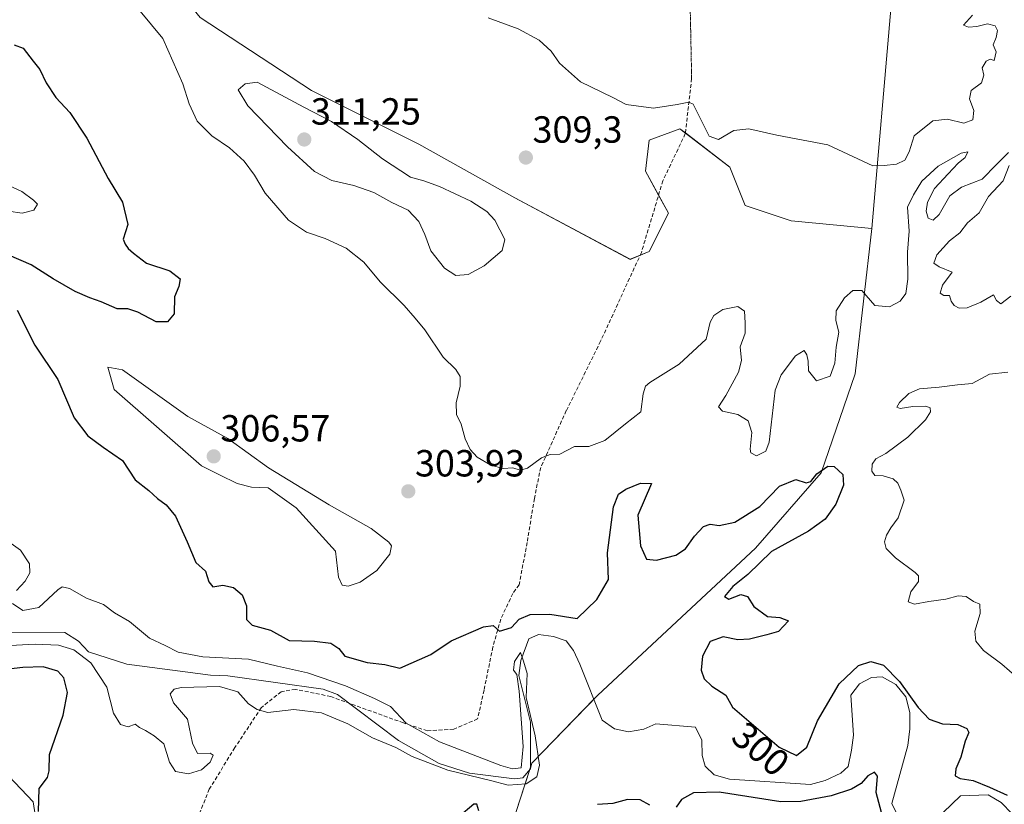
# Model space of a CAD drawing. Units: metres. Extents: x 618778 to 622261, y 4664664 to 4667036.
# Drawn here: x 620118 to 620379, y 4664933 to 4665141 of the extents above; entities that cross this region are included whole.
import ezdxf
from ezdxf.enums import TextEntityAlignment as Align

# ---------------------------------------------------------------- set-up
doc = ezdxf.new("R2010")
doc.units = ezdxf.units.M
doc.header["$MEASUREMENT"] = 0
doc.linetypes.add('TRAZOS2', pattern=[0.375, 0.25, -0.125])
doc.linetypes.add('TRAZOSX2', pattern=[1.5, 1, -0.5])
for name, color, linetype, lineweight in [('Carátula', 7, 'Continuous', 5), ('Corriente natural lineal', 142, 'Continuous', 13), ('Cultivos herbáceos CxS', 92, 'Continuous', 0), ('Curva de nivel maestra', 36, 'Continuous', 30), ('Curva de nivel normal', 36, 'Continuous', 0), ('Punto de cota en terreno', 7, 'Continuous', 0), ('Rótulo de curva de nivel directora', 19, 'Continuous', 0), ('Rótulo de punto de cota en terreno', 19, 'Continuous', 0), ('Senda', 19, 'TRAZOSX2', 0), ('Senda virtual', 19, 'TRAZOS2', 0), ('Suelo desnudo', 252, 'Continuous', 0), ('Suelo desnudo CxS', 43, 'Continuous', 0)]:
    doc.layers.add(name, color=color, linetype=linetype, lineweight=lineweight)
doc.styles.add('Arial', font='txt', dxfattribs={"height": 0.2})

# ---------------------------------------------------------------- blocks, each defined once
blk = doc.blocks.new('*U151')
at = {"layer": 'Cultivos herbáceos CxS', "color": 92, "linetype": 'Continuous', "lineweight": 0}
blk.add_polyline3d([(620348.44, 4665143.53, 313.54), (620343.44, 4665085.38, 308.08), (620322.08, 4665087.41, 308.05), (620309.87, 4665091.49, 308.85), (620305.8, 4665101.66, 309.6), (620292.57, 4665111.84, 309.59), (620284.43, 4665108.79, 309.46), (620283.42, 4665100.65, 309.04), (620289.52, 4665089.45, 308.03), (620284.43, 4665079.27, 307.47), (620279.35, 4665077.23, 307.9), (620248.83, 4665093.52, 309.3), (620223.39, 4665107.77, 309.07), (620194.91, 4665122.02, 308.61), (620165.4, 4665141.36, 307.02)], dxfattribs=at)
blk = doc.blocks.new('*U153')
at = {"layer": 'Suelo desnudo CxS', "color": 43, "linetype": 'Continuous', "lineweight": 0}
for points in [[(620122.97, 4664921.49, 299.9), (620121.14, 4664933.38, 300.1), (620114.73, 4664940.25, 301.19)], [(620111.48, 4665213.63, 302.93), (620128.78, 4665182.08, 304.67), (620147.09, 4665163.76, 305.57), (620165.4, 4665141.36, 307.02), (620194.91, 4665122.02, 308.61), (620223.39, 4665107.77, 309.07), (620248.83, 4665093.52, 309.3), (620279.35, 4665077.23, 307.9), (620284.43, 4665079.27, 307.47), (620289.52, 4665089.45, 308.03), (620283.42, 4665100.65, 309.04), (620284.43, 4665108.79, 309.46), (620292.57, 4665111.84, 309.59), (620305.8, 4665101.66, 309.6), (620309.87, 4665091.49, 308.85), (620322.08, 4665087.41, 308.05), (620343.44, 4665085.38, 308.08), (620343.44, 4665085.38, 308.08), (620339.01, 4665046.87, 302.09), (620329.99, 4665020.66, 299.88), (620312.6, 4665000.64, 299.07), (620270.79, 4664961.74, 296.45), (620253.36, 4664943.63, 294.89), (620249.16, 4664930.85, 297.88)]]:
    blk.add_polyline3d(points, dxfattribs=at)
blk = doc.blocks.new('*U167')
at = {"layer": 'Curva de nivel normal', "color": 36, "linetype": 'Continuous', "lineweight": 0}
for points in [[(620113.34, 4664974.79, 295), (620121.67, 4664975.2, 295), (620127.9, 4664974.96, 295), (620131.89, 4664973.69, 295), (620136.4, 4664970.3, 295), (620140.66, 4664963.83, 295), (620142.42, 4664956.9, 295), (620144.32, 4664953.94, 295), (620146.34, 4664953.3, 295), (620148.16, 4664954.04, 295), (620149.37, 4664953.16, 295), (620150.94, 4664952.3, 295), (620153.18, 4664950.88, 295), (620155.81, 4664948.84, 295), (620157.32, 4664943.9, 295), (620158.84, 4664941.48, 295), (620162.28, 4664940.86, 295), (620165.78, 4664941.9, 295), (620168.06, 4664943.98, 295), (620168.84, 4664945.78, 295), (620168.02, 4664946.28, 295), (620164.73, 4664946.26, 295), (620163.38, 4664948.99, 295), (620162.01, 4664955.37, 295), (620158.34, 4664959.7, 295), (620157.46, 4664962.03, 295), (620158.49, 4664963.27, 295), (620160.34, 4664963.72, 295), (620170.57, 4664963.98, 295), (620175.37, 4664962.54, 295), (620178.21, 4664959.44, 295), (620180.49, 4664957.92, 295), (620183.38, 4664957.06, 295), (620190.22, 4664957.94, 295), (620197.6, 4664957.03, 295), (620204.53, 4664954.12, 295), (620211.09, 4664950.37, 295), (620217.24, 4664947.8, 295), (620221.62, 4664945.4, 295), (620231.01, 4664941.81, 295), (620242.34, 4664939.11, 295), (620247.01, 4664937.85, 295), (620251.78, 4664938.18, 295), (620254.62, 4664940.01, 295), (620255.32, 4664943.1, 295), (620254.18, 4664950.92, 295), (620251.8, 4664961.09, 295), (620252.12, 4664967.43, 295), (620251.07, 4664970.68, 295), (620250.27, 4664973.02, 295), (620248.71, 4664970.66, 295), (620248.5, 4664968.29, 295), (620249.35, 4664967.14, 295), (620250, 4664962.74, 295), (620251.02, 4664948.08, 295), (620250.45, 4664942.47, 295), (620248.16, 4664942.18, 295), (620245.07, 4664943.06, 295), (620228.86, 4664949.3, 295), (620220, 4664954.28, 295), (620215.84, 4664958.72, 295), (620211.62, 4664960.8, 295), (620203.95, 4664964.2, 295), (620193.85, 4664967.6, 295), (620185.88, 4664969.42, 295), (620178.24, 4664971.21, 295), (620166.08, 4664971.88, 295), (620159.6, 4664973.07, 295), (620156.14, 4664974.84, 295), (620151.96, 4664976.82, 295), (620146.7, 4664981.26, 295), (620142.68, 4664983.53, 295), (620139.82, 4664985.72, 295), (620135.28, 4664987.39, 295), (620130.82, 4664990, 295), (620128.83, 4664990.38, 295), (620127.67, 4664989.62, 295), (620122.65, 4664984.9, 295), (620118.41, 4664984.13, 295), (620115.65, 4664986.03, 295)], [(620116.7, 4664989.43, 295), (620119.06, 4664991.92, 295), (620120.27, 4664994.12, 295), (620120.14, 4664996.5, 295), (620117.76, 4665000.11, 295), (620112.13, 4665004.15, 295)], [(620114.64, 4665090.02, 295), (620118.22, 4665089.49, 295), (620121.29, 4665090.23, 295), (620122.27, 4665091.82, 295), (620121.22, 4665092.91, 295), (620118.13, 4665095.21, 295), (620108.01, 4665099.88, 295)]]:
    blk.add_polyline3d(points, dxfattribs=at)
blk = doc.blocks.new('*U173')
at = {"layer": 'Curva de nivel normal', "color": 36, "linetype": 'Continuous', "lineweight": 0}
blk.add_polyline3d([(620241.7, 4665141.3, 310), (620249.66, 4665138.32, 310), (620255.27, 4665135.3, 310), (620258.42, 4665132.45, 310), (620260.65, 4665129.2, 310), (620266.18, 4665124.26, 310), (620274.81, 4665120.14, 310), (620278.34, 4665118.25, 310), (620285.59, 4665117.33, 310), (620291.82, 4665118.28, 310), (620294.92, 4665118.93, 310), (620296.11, 4665118.39, 310), (620300.29, 4665109.88, 310), (620302.76, 4665108.99, 310), (620306.84, 4665111.39, 310), (620310.8, 4665111.83, 310), (620318.29, 4665110.11, 310), (620331.81, 4665107.58, 310), (620343.67, 4665101.99, 310), (620346.67, 4665102.08, 310), (620350, 4665102.46, 310), (620352.21, 4665103.5, 310), (620353.37, 4665105.76, 310), (620354.64, 4665110.02, 310), (620359.63, 4665113.94, 310), (620363.45, 4665114.4, 310), (620367.82, 4665113.35, 310), (620370.24, 4665114.25, 310), (620370.48, 4665116.7, 310), (620369.34, 4665119.78, 310), (620369.8, 4665122.03, 310), (620372.49, 4665124.03, 310), (620373.09, 4665126.03, 310), (620372.71, 4665128.03, 310), (620373.72, 4665129.78, 310), (620374.84, 4665130.29, 310), (620375.9, 4665129.91, 310), (620376.35, 4665132.22, 310), (620375.61, 4665134.08, 310), (620376.4, 4665136.03, 310), (620376.77, 4665137.89, 310), (620376.1, 4665139.13, 310), (620374.12, 4665139.64, 310), (620371.25, 4665138.94, 310), (620369.06, 4665138.76, 310), (620367.77, 4665139.27, 310), (620370.1, 4665141.98, 310)], dxfattribs=at)
blk = doc.blocks.new('*U192')
at = {"layer": 'Curva de nivel maestra', "color": 36, "linetype": 'Continuous', "lineweight": 30}
for points in [[(620116.09, 4665134.12, 300), (620118.51, 4665133.2, 300), (620121.17, 4665129.76, 300), (620122.93, 4665127.54, 300), (620124.55, 4665124.03, 300), (620127.18, 4665120.11, 300), (620130.86, 4665116.12, 300), (620135.33, 4665109.35, 300), (620141.01, 4665098.7, 300), (620144.79, 4665092.38, 300), (620146.2, 4665086.48, 300), (620144.96, 4665082.59, 300), (620145.52, 4665081.26, 300), (620146.3, 4665080.12, 300), (620147.78, 4665078.84, 300), (620151.17, 4665076.25, 300), (620157.38, 4665074.23, 300), (620160.15, 4665072.08, 300), (620159.77, 4665070, 300), (620158.63, 4665067.26, 300), (620158.54, 4665062.76, 300), (620156.79, 4665060.69, 300), (620153.72, 4665060.71, 300), (620148.88, 4665063.27, 300), (620146.23, 4665064.1, 300), (620143.42, 4665064.15, 300), (620139.2, 4665066.01, 300), (620136.14, 4665066.99, 300), (620132.27, 4665068.75, 300), (620126.41, 4665072.05, 300), (620120.61, 4665075.78, 300), (620114.67, 4665078.31, 300)], [(620116.88, 4665063.78, 300), (620121.56, 4665054.44, 300), (620127.68, 4665045.34, 300), (620132.05, 4665035.2, 300), (620135.61, 4665030.48, 300), (620139.73, 4665027.42, 300), (620144.82, 4665023.89, 300), (620148.2, 4665018.78, 300), (620151.84, 4665015.96, 300), (620154.09, 4665013.8, 300), (620156.44, 4665012.13, 300), (620158.83, 4665009.18, 300), (620161.96, 4665002.39, 300), (620164.22, 4664996.87, 300), (620166.83, 4664994.6, 300), (620167.69, 4664991.72, 300), (620168.73, 4664990.42, 300), (620171.39, 4664990.82, 300), (620174.25, 4664990.26, 300), (620176.52, 4664988.3, 300), (620177.65, 4664985.34, 300), (620177.7, 4664981.76, 300), (620179.2, 4664980.29, 300), (620184.01, 4664978.97, 300), (620189.01, 4664976.22, 300), (620195.67, 4664975.98, 300), (620200.04, 4664975.51, 300), (620202.15, 4664974.1, 300), (620203.71, 4664972.03, 300), (620209.67, 4664970.32, 300), (620214.33, 4664969.85, 300), (620218.29, 4664968.85, 300), (620226.56, 4664972.52, 300), (620231.94, 4664976.13, 300), (620240.5, 4664979.85, 300), (620243.06, 4664980.18, 300), (620244.74, 4664978.68, 300), (620247.9, 4664979.65, 300), (620249.93, 4664981.82, 300), (620252.9, 4664983.08, 300), (620258.09, 4664983.13, 300), (620265.31, 4664982.03, 300), (620270.53, 4664987.05, 300), (620273.6, 4664992.37, 300), (620273.39, 4664999.44, 300), (620274.97, 4665011.63, 300), (620276.3, 4665014.94, 300), (620278.27, 4665016.28, 300), (620282.14, 4665017.94, 300), (620285, 4665017.84, 300), (620281.38, 4665009.42, 300), (620282.12, 4665001.25, 300), (620283.72, 4664997.77, 300), (620286.34, 4664997.52, 300), (620291.46, 4664998.82, 300), (620294.05, 4665000.53, 300), (620296.39, 4665003.88, 300), (620298.85, 4665006.42, 300), (620300.55, 4665007.06, 300), (620303.01, 4665006.71, 300), (620307.09, 4665007.55, 300), (620313.77, 4665011.73, 300), (620318.93, 4665017.14, 300), (620323.29, 4665018.83, 300), (620326.04, 4665018.03, 300), (620327.29, 4665018.37, 300), (620328.83, 4665020.41, 300), (620331.79, 4665022.42, 300), (620333.47, 4665022.32, 300), (620335.78, 4665020.24, 300), (620335.9, 4665017.39, 300), (620333.89, 4665012.36, 300), (620331.07, 4665008.32, 300), (620326.65, 4665005.18, 300), (620316.8, 4664999.79, 300), (620310.54, 4664993.69, 300), (620306.57, 4664990.47, 300), (620304.39, 4664987.84, 300), (620305.5, 4664987.19, 300), (620308.68, 4664988.37, 300), (620310.48, 4664987.83, 300), (620312.15, 4664985.18, 300), (620315.82, 4664982.51, 300), (620319.02, 4664982.32, 300), (620321.31, 4664981.42, 300), (620318.72, 4664978.59, 300), (620315.63, 4664977.67, 300), (620311, 4664976.53, 300), (620307.94, 4664976.41, 300), (620304.05, 4664977.17, 300), (620300.58, 4664975.89, 300), (620298.52, 4664972.02, 300), (620298.16, 4664968.34, 300), (620299.01, 4664966.04, 300), (620301, 4664964.08, 300), (620304.75, 4664961.69, 300), (620306.46, 4664958.49, 300), (620318.87, 4664947.89, 300), (620323.47, 4664945.7, 300), (620326.19, 4664947.87, 300), (620329.06, 4664954.86, 300), (620334.79, 4664964.72, 300), (620339.92, 4664969.59, 300), (620343.19, 4664970.6, 300), (620346.5, 4664969.62, 300), (620350.8, 4664965.28, 300), (620355.7, 4664958.43, 300), (620358.62, 4664955.36, 300), (620362.2, 4664954.11, 300), (620366.23, 4664953.94, 300), (620368.65, 4664952.84, 300), (620369.12, 4664951.81, 300), (620368.13, 4664949.51, 300), (620367.01, 4664945.24, 300), (620365.72, 4664942.17, 300), (620365.52, 4664940.28, 300), (620366.83, 4664939.6, 300), (620370.33, 4664939.12, 300), (620374.6, 4664937.31, 300), (620379.29, 4664935.19, 300)], [(620345.96, 4664930.6, 300), (620344.62, 4664935.86, 300), (620344.92, 4664940.25, 300), (620344.16, 4664941.32, 300), (620342.41, 4664940.32, 300), (620340.63, 4664938.25, 300), (620338.08, 4664936.74, 300), (620332.67, 4664935, 300), (620324.65, 4664933.51, 300), (620319.34, 4664933.38, 300), (620302.96, 4664935.95, 300), (620296.21, 4664935.85, 300), (620293, 4664934.04, 300), (620291.58, 4664932.04, 300)], [(620284.55, 4664932.5, 300), (620282.06, 4664933.96, 300), (620278.66, 4664934.04, 300), (620274.75, 4664932.94, 300), (620270.72, 4664932.75, 300)], [(620239.3, 4664931.06, 300), (620238.71, 4664932.84, 300), (620237.93, 4664932.82, 300), (620233.96, 4664929.44, 300)], [(620122.52, 4664930.9, 300), (620122.7, 4664936.94, 300), (620124.94, 4664939.89, 300), (620125.42, 4664941.61, 300), (620125.45, 4664945.93, 300), (620129.12, 4664956.42, 300), (620130.28, 4664962.37, 300), (620129.25, 4664966.28, 300), (620127.7, 4664968.06, 300), (620123.82, 4664969.18, 300), (620118.44, 4664969.04, 300), (620109.22, 4664968, 300)]]:
    blk.add_polyline3d(points, dxfattribs=at)
blk = doc.blocks.new('5PATER')
at = {"layer": 'Carátula', "linetype": 'Continuous', "lineweight": 5}
h = blk.add_hatch(color=250, dxfattribs=at)
edge = h.paths.add_edge_path()
edge.add_ellipse((0, 0.01), major_axis=(-1.33, -1.34), ratio=0.999422, start_angle=0, end_angle=360)

msp = doc.modelspace()

# ---------------------------------------------------------------- linework, layer by layer
at = {"layer": 'Corriente natural lineal', "color": 142, "linetype": 'Continuous', "lineweight": 13}
for points in [[(620350.47, 4664929.34, 299.08), (620348.75, 4664932.95, 298.9), (620352.96, 4664948.39, 298.34), (620353.53, 4664952.74, 298.33), (620353.47, 4664957.1, 298.61), (620352.43, 4664961.25, 298.68), (620349.8, 4664964.49, 298.71), (620346.18, 4664966.54, 298.36), (620343.37, 4664966.37, 298.28), (620340.18, 4664964.67, 298.32), (620337.85, 4664961.69, 297.63), (620338.54, 4664951.08, 297.63), (620338.07, 4664947.11, 297.64), (620337.18, 4664942.76, 297.58), (620335.23, 4664941, 297.45), (620331.08, 4664939.04, 297.13), (620327.21, 4664938, 297.26), (620305.67, 4664939.41, 297.14), (620301.64, 4664940.56, 297.8), (620299.27, 4664942.86, 297.26), (620298.49, 4664945.69, 297.08), (620298.38, 4664949.74, 296.83), (620296.7, 4664953.24, 296.39), (620286.18, 4664954.1, 296.41), (620283, 4664952.71, 296.27), (620278.92, 4664951.99, 296.28), (620275.23, 4664952.8, 296.1), (620271.96, 4664955.1, 296.16), (620266.05, 4664969.91, 295.7), (620264.37, 4664973.5, 295.56), (620262.45, 4664976.14, 295.93), (620259.09, 4664977.25, 295.61), (620255.08, 4664977.77, 295.32), (620252.54, 4664976.66, 295.37), (620250.37, 4664970.86, 295.51), (620249.85, 4664966.9, 295.77), (620252.95, 4664954.57, 295.03), (620252.93, 4664942.14, 294.87), (620250.94, 4664939.76, 294.52), (620248.76, 4664939.56, 294.55), (620236.79, 4664941.03, 295.29), (620228.78, 4664943.56, 294.48), (620217.97, 4664949.69, 294.5), (620201.78, 4664961.85, 294.16), (620197.99, 4664963.27, 294.04), (620172.78, 4664966.79, 293.58), (620168.13, 4664967.03, 293.62), (620145.99, 4664969.94, 292.71), (620135.8, 4664973.18, 292.67), (620133.16, 4664975.98, 293.3), (620129.55, 4664978.34, 291.64), (620110.94, 4664978.37, 291.28)], [(620380.67, 4664930.26, 299.71), (620377.71, 4664933.21, 299.6), (620374.25, 4664935.26, 299.75), (620366.93, 4664935.01, 299.44), (620362.35, 4664930.59, 299.33)]]:
    msp.add_polyline3d(points, dxfattribs=at)
at = {"layer": 'Cultivos herbáceos CxS', "color": 92, "linetype": 'Continuous', "lineweight": 0}
for points in [[(620395.24, 4665220.89, 330.51), (620358.62, 4665251.43, 326.59), (620345.39, 4665260.59, 324.25), (620340.3, 4665258.55, 322.9), (620348.44, 4665232.09, 320.61), (620352.51, 4665211.73, 319.08), (620350.48, 4665164.91, 315.48), (620348.44, 4665143.53, 313.54), (620343.44, 4665085.38, 308.08)], [(620343.44, 4665085.38, 308.08), (620322.08, 4665087.42, 308.05), (620309.87, 4665091.49, 308.85), (620305.8, 4665101.67, 309.6), (620294.01, 4665110.74, 309.57), (620292.57, 4665111.84, 309.59), (620284.43, 4665108.79, 309.46), (620283.42, 4665100.65, 309.04), (620286.91, 4665094.24, 308.5), (620289.52, 4665089.45, 308.03), (620284.43, 4665079.27, 307.47), (620282.01, 4665078.3, 307.82), (620279.35, 4665077.24, 307.9), (620248.83, 4665093.52, 309.3), (620223.39, 4665107.77, 309.07), (620194.91, 4665122.02, 308.61), (620165.4, 4665141.36, 307.02), (620147.09, 4665163.76, 305.57), (620128.78, 4665182.08, 304.67), (620111.48, 4665213.63, 302.93)], [(620114.73, 4664940.25, 301.19), (620121.14, 4664933.38, 300.1), (620122.97, 4664921.49, 299.9)], [(620122.97, 4664921.49, 299.9), (620121.14, 4664933.38, 300.1), (620114.73, 4664940.25, 301.19)]]:
    msp.add_polyline3d(points, dxfattribs=at)
at = {"layer": 'Curva de nivel normal', "color": 36, "linetype": 'Continuous', "lineweight": 0}
for points in [[(620379.64, 4665105.56, 305), (620376.47, 4665102.34, 305), (620372.7, 4665098.48, 305), (620367.17, 4665096.34, 305), (620364.08, 4665094.05, 305), (620361.25, 4665089.11, 305), (620359.7, 4665087.65, 305), (620358.32, 4665088.11, 305), (620357.84, 4665089.99, 305), (620358.16, 4665092.36, 305), (620360.06, 4665096.03, 305), (620363.68, 4665099.87, 305), (620366.28, 4665102.72, 305), (620368.14, 4665104.2, 305), (620368.9, 4665105.72, 305), (620367.14, 4665105.42, 305), (620360.99, 4665101.95, 305), (620356.66, 4665098, 305), (620354.45, 4665094.36, 305), (620352.9, 4665091.03, 305), (620353.34, 4665084.7, 305), (620352.9, 4665079.18, 305), (620352.99, 4665071.94, 305), (620352.41, 4665068.18, 305), (620350.92, 4665066.12, 305), (620348.11, 4665064.68, 305), (620344.22, 4665065, 305), (620340.79, 4665068.98, 305), (620338.38, 4665069, 305), (620336.19, 4665067.07, 305), (620333.94, 4665063.56, 305), (620333.86, 4665061.06, 305), (620334.73, 4665057.91, 305), (620333.94, 4665053.95, 305), (620333.67, 4665049.7, 305), (620332.36, 4665046.29, 305), (620328.77, 4665045.05, 305), (620326.69, 4665047.72, 305), (620326.55, 4665050.26, 305), (620326.21, 4665051.96, 305), (620325.49, 4665053.05, 305), (620323.21, 4665051.66, 305), (620319.38, 4665046.58, 305), (620317.79, 4665042.55, 305), (620316.25, 4665028.8, 305), (620315.33, 4665026.4, 305), (620312.87, 4665025.14, 305), (620311.38, 4665025.96, 305), (620311.15, 4665026.94, 305), (620311.6, 4665031.29, 305), (620310.66, 4665034.38, 305), (620307.91, 4665036.06, 305), (620303.89, 4665036.95, 305), (620302.76, 4665038.14, 305), (620304.74, 4665041.18, 305), (620308.11, 4665047.36, 305), (620308.86, 4665050.44, 305), (620308.55, 4665054.03, 305), (620309.89, 4665057.7, 305), (620309.82, 4665060.36, 305), (620309.68, 4665063.51, 305), (620307.96, 4665064.71, 305), (620303.95, 4665063.98, 305), (620301.59, 4665062.36, 305), (620300.56, 4665060.6, 305), (620299.54, 4665056.03, 305), (620292.35, 4665049.44, 305), (620284.6, 4665044.58, 305), (620283.42, 4665043.6, 305), (620282.81, 4665041.58, 305), (620282.23, 4665036.81, 305), (620278.13, 4665033.66, 305), (620272.67, 4665029.2, 305), (620268.4, 4665027.62, 305), (620264.6, 4665027.62, 305), (620260.7, 4665025.58, 305), (620258.2, 4665025.53, 305), (620255.86, 4665024.6, 305), (620252.21, 4665021.92, 305), (620250.22, 4665021.32, 305), (620248.25, 4665021.99, 305), (620245.72, 4665021.8, 305), (620242.49, 4665022.66, 305), (620238.83, 4665024.78, 305), (620236.95, 4665026.79, 305), (620235.67, 4665029.63, 305), (620234.58, 4665033.57, 305), (620233.32, 4665036.14, 305), (620233.28, 4665039.18, 305), (620234.28, 4665043.64, 305), (620234.34, 4665046.17, 305), (620233.14, 4665048.04, 305), (620229.78, 4665051.27, 305), (620224.93, 4665058.52, 305), (620222.36, 4665061.68, 305), (620219.47, 4665065, 305), (620213.15, 4665071.23, 305), (620208.79, 4665076.46, 305), (620204.12, 4665080.16, 305), (620198.56, 4665082.72, 305), (620193.55, 4665084.44, 305), (620188.8, 4665087.62, 305), (620182.62, 4665094.75, 305), (620179.8, 4665099.58, 305), (620177.1, 4665103.23, 305), (620173.16, 4665106.8, 305), (620168.48, 4665109.98, 305), (620164.61, 4665113.9, 305), (620162.48, 4665118.42, 305), (620160.8, 4665123.8, 305), (620155.5, 4665135.74, 305), (620149.49, 4665143.06, 305)], [(620233.16, 4665072.99, 310), (620236.45, 4665073.21, 310), (620240.69, 4665075.5, 310), (620245.47, 4665079.58, 310), (620246.2, 4665082.53, 310), (620243.47, 4665087.63, 310), (620241.38, 4665089.96, 310), (620237.16, 4665092.65, 310), (620228.84, 4665096.53, 310), (620224.66, 4665098.02, 310), (620221.15, 4665099.04, 310), (620213.73, 4665103.86, 310), (620207.18, 4665109.04, 310), (620200.18, 4665113.77, 310), (620192.89, 4665117.55, 310), (620180.51, 4665124.2, 310), (620177.33, 4665123.79, 310), (620175.52, 4665122.2, 310), (620178.03, 4665117.95, 310), (620188.57, 4665107.02, 310), (620195.75, 4665100.53, 310), (620200.28, 4665098.16, 310), (620206.11, 4665096.82, 310), (620211.43, 4665094.94, 310), (620216.24, 4665092.26, 310), (620220.58, 4665090.27, 310), (620223.41, 4665087.31, 310), (620224.97, 4665083.84, 310), (620226.55, 4665079.45, 310), (620230.16, 4665074.86, 310), (620233.16, 4665072.99, 310)], [(620380.3, 4665067.49, 305), (620377.58, 4665065.48, 305), (620376.46, 4665066.31, 305), (620375.64, 4665067.87, 305), (620372.33, 4665065.89, 305), (620368.68, 4665064.41, 305), (620366.54, 4665064.27, 305), (620365.26, 4665064.97, 305), (620364.44, 4665066.19, 305), (620364.04, 4665067.65, 305), (620362.53, 4665067.62, 305), (620361.55, 4665068.26, 305), (620362.14, 4665070.42, 305), (620364.72, 4665073.82, 305), (620361.29, 4665075.27, 305), (620359.86, 4665076.24, 305), (620360.66, 4665078.47, 305), (620364.04, 4665082.13, 305), (620366.76, 4665084.3, 305), (620368.77, 4665086.87, 305), (620371.88, 4665089.58, 305), (620374.34, 4665093.88, 305), (620378.2, 4665098.03, 305), (620379.79, 4665102.1, 305)], [(620183.44, 4665016.62, 305), (620190.86, 4665011.35, 305), (620201.26, 4664999.87, 305), (620202.1, 4664992.94, 305), (620203.08, 4664990.84, 305), (620204.66, 4664990.63, 305), (620207.83, 4664991.66, 305), (620212.21, 4664994.78, 305), (620215.71, 4664999.1, 305), (620216.14, 4665001.25, 305), (620215.45, 4665002.28, 305), (620210.74, 4665005.88, 305), (620199.64, 4665012.14, 305), (620183.49, 4665021.97, 305), (620172.74, 4665029.76, 305), (620162.16, 4665035.6, 305), (620144.83, 4665047.98, 305), (620140.92, 4665048.66, 305), (620142.62, 4665042.73, 305), (620165.78, 4665022.52, 305), (620170.52, 4665020.09, 305), (620175.25, 4665017.79, 305), (620178.98, 4665016.85, 305), (620183.44, 4665016.62, 305)], [(620381.99, 4664966.36, 305), (620377.9, 4664969.9, 305), (620373.07, 4664973.55, 305), (620370.96, 4664976, 305), (620370.75, 4664978.7, 305), (620372.16, 4664983.38, 305), (620372.1, 4664985.8, 305), (620370.37, 4664986.57, 305), (620368.46, 4664987.87, 305), (620366.33, 4664988.03, 305), (620363.05, 4664987.19, 305), (620358.5, 4664986.55, 305), (620354.72, 4664985.83, 305), (620353.06, 4664986.46, 305), (620353.78, 4664989.08, 305), (620355.84, 4664991.83, 305), (620355.81, 4664993.32, 305), (620354.91, 4664994.26, 305), (620349.72, 4664998.07, 305), (620347.24, 4665000.59, 305), (620346.8, 4665002.34, 305), (620347.33, 4665004.08, 305), (620348.46, 4665006.03, 305), (620350.44, 4665008.7, 305), (620352.04, 4665013.36, 305), (620351.15, 4665016.04, 305), (620350.32, 4665017.91, 305), (620349.06, 4665019.08, 305), (620346.46, 4665019.82, 305), (620344.27, 4665019.96, 305), (620343.4, 4665021.1, 305), (620343.54, 4665022.97, 305), (620344.52, 4665024.32, 305), (620347.16, 4665025.8, 305), (620352.95, 4665030.08, 305), (620357.62, 4665034.65, 305), (620358.98, 4665036.78, 305), (620358.9, 4665037.89, 305), (620357.77, 4665038.33, 305), (620354.33, 4665038.24, 305), (620350.93, 4665037.7, 305), (620350.03, 4665038.07, 305), (620350.79, 4665039.26, 305), (620353.28, 4665041.67, 305), (620356.05, 4665042.89, 305), (620361.3, 4665043.37, 305), (620366.12, 4665043.94, 305), (620370, 4665044.32, 305), (620374.58, 4665046.81, 305), (620379.51, 4665047.36, 305)]]:
    msp.add_polyline3d(points, dxfattribs=at)
at = {"layer": 'Senda', "color": 19, "linetype": 'TRAZOSX2', "lineweight": 0}
msp.add_polyline3d([(620295.68, 4665125.17, 310.45), (620293.99, 4665110.56, 309.57), (620288.06, 4665098.08, 308.87), (620282.35, 4665079.03, 307.79), (620271.55, 4665055.53, 306.7), (620262.45, 4665037.12, 305.75), (620255.68, 4665022.09, 304.75), (620253.98, 4665013.83, 304.05), (620252.08, 4665002.19, 302.87), (620249.96, 4664990.97, 301.85), (620248.27, 4664988.64, 301.43), (620245.09, 4664981.87, 300.37), (620242.98, 4664974.46, 298.85), (620240.65, 4664963.03, 297.96), (620238.95, 4664955.41, 296.89), (620232.6, 4664952.66, 295.91), (620225.62, 4664952.24, 295.23), (620219.27, 4664954.35, 295.07), (620200.01, 4664961.34, 294.14), (620190.69, 4664963.24, 294.02), (620186.88, 4664962.61, 294.1), (620181.59, 4664958.38, 294.74), (620174.61, 4664947.79, 295.21), (620167.83, 4664936.79, 295.63), (620163.6, 4664926.2, 296.74)], dxfattribs=at)
at = {"layer": 'Senda virtual', "color": 19, "linetype": 'TRAZOS2', "lineweight": 0}
msp.add_polyline3d([(620295.25, 4665146.13, 311.6), (620295.68, 4665125.17, 310.45)], dxfattribs=at)
at = {"layer": 'Suelo desnudo', "color": 252, "linetype": 'Continuous', "lineweight": 0}
for points in [[(620395.24, 4665220.89, 330.51), (620358.62, 4665251.43, 326.59), (620345.39, 4665260.59, 324.25), (620340.3, 4665258.55, 322.9), (620348.44, 4665232.09, 320.61), (620352.51, 4665211.73, 319.08), (620350.48, 4665164.91, 315.48), (620348.44, 4665143.53, 313.54), (620343.44, 4665085.38, 308.08)], [(620343.44, 4665085.38, 308.08), (620322.08, 4665087.42, 308.05), (620309.87, 4665091.49, 308.85), (620305.8, 4665101.67, 309.6), (620294.01, 4665110.74, 309.57), (620292.57, 4665111.84, 309.59), (620284.43, 4665108.79, 309.46), (620283.42, 4665100.65, 309.04), (620286.91, 4665094.24, 308.5), (620289.52, 4665089.45, 308.03), (620284.43, 4665079.27, 307.47), (620282.01, 4665078.3, 307.82), (620279.35, 4665077.24, 307.9), (620248.83, 4665093.52, 309.3), (620223.39, 4665107.77, 309.07), (620194.91, 4665122.02, 308.61), (620165.4, 4665141.36, 307.02), (620147.09, 4665163.76, 305.57), (620128.78, 4665182.08, 304.67), (620111.48, 4665213.63, 302.93)], [(620203.31, 4664839.08, 304.43), (620203.39, 4664838.74, 304.45), (620207.69, 4664845.2, 302.04), (620207.69, 4664850.26, 300.74), (620207.69, 4664860.39, 301.13), (620225.27, 4664852.29, 300.85), (620249.09, 4664868.62, 303.93), (620260.89, 4664882.18, 304.88), (620254.07, 4664906.82, 302.43), (620249.16, 4664930.85, 297.88), (620252.83, 4664942.02, 294.86), (620252.93, 4664942.33, 294.87), (620253.36, 4664943.63, 294.89), (620269.74, 4664960.65, 296.2), (620270.79, 4664961.74, 296.45), (620312.59, 4665000.64, 299.07), (620329.99, 4665020.66, 299.88), (620339.01, 4665046.87, 302.09), (620343.44, 4665085.38, 308.08)], [(620122.97, 4664921.49, 299.9), (620121.14, 4664933.38, 300.1), (620114.73, 4664940.25, 301.19)]]:
    msp.add_polyline3d(points, dxfattribs=at)
at = {"layer": 'Suelo desnudo CxS', "color": 43, "linetype": 'Continuous', "lineweight": 0}
msp.add_polyline3d([(620249.16, 4664930.85, 297.88), (620253.36, 4664943.63, 294.89), (620270.79, 4664961.74, 296.45), (620312.6, 4665000.64, 299.07), (620329.99, 4665020.66, 299.88), (620339.01, 4665046.87, 302.09), (620343.44, 4665085.38, 308.08), (620348.44, 4665143.53, 313.54), (620350.48, 4665164.91, 315.48), (620352.51, 4665211.73, 319.08), (620348.44, 4665232.09, 320.61), (620340.31, 4665258.55, 322.9), (620345.39, 4665260.59, 324.25), (620358.62, 4665251.43, 326.59), (620395.24, 4665220.89, 330.51)], dxfattribs=at)

# ---------------------------------------------------------------- block references
at = {"layer": 'Cultivos herbáceos CxS', "color": 92, "linetype": 'Continuous', "lineweight": 0}
msp.add_blockref('*U151', (0, 0), dxfattribs=at)
at = {"layer": 'Curva de nivel maestra', "color": 36, "linetype": 'Continuous', "lineweight": 30}
msp.add_blockref('*U192', (0, 0), dxfattribs=at)
at = {"layer": 'Curva de nivel normal', "color": 36, "linetype": 'Continuous', "lineweight": 0}
for name in ['*U167', '*U173']:
    msp.add_blockref(name, (0, 0), dxfattribs=at)
at = {"layer": 'Punto de cota en terreno', "linetype": 'Continuous', "lineweight": 0}
for p in [(620193, 4665109, 311.25), (620251.73, 4665104.21, 309.3), (620169, 4665025, 306.57), (620220.57, 4665015.73, 303.93)]:
    msp.add_blockref('5PATER', p, dxfattribs=at)
at = {"layer": 'Suelo desnudo CxS', "color": 43, "linetype": 'Continuous', "lineweight": 0}
msp.add_blockref('*U153', (0, 0), dxfattribs=at)

# ---------------------------------------------------------------- texts
at = {"layer": 'Rótulo de curva de nivel directora', "color": 19, "linetype": 'Continuous', "lineweight": 0, "style": 'Arial'}
msp.add_text('300', height=7, rotation=-40.5021, dxfattribs=at).set_placement((620313.98, 4664947.43), align=Align.MIDDLE_CENTER)
at = {"layer": 'Rótulo de punto de cota en terreno', "color": 19, "linetype": 'Continuous', "lineweight": 0, "style": 'Arial'}
for s, p in [('311,25', (620194.76, 4665110.76)), ('309,3', (620253.49, 4665105.97)), ('306,57', (620170.76, 4665026.76)), ('303,93', (620222.33, 4665017.49))]:
    msp.add_text(s, height=7, dxfattribs=at).set_placement(p, align=Align.BOTTOM_LEFT)

doc.saveas('drawing.dxf')
